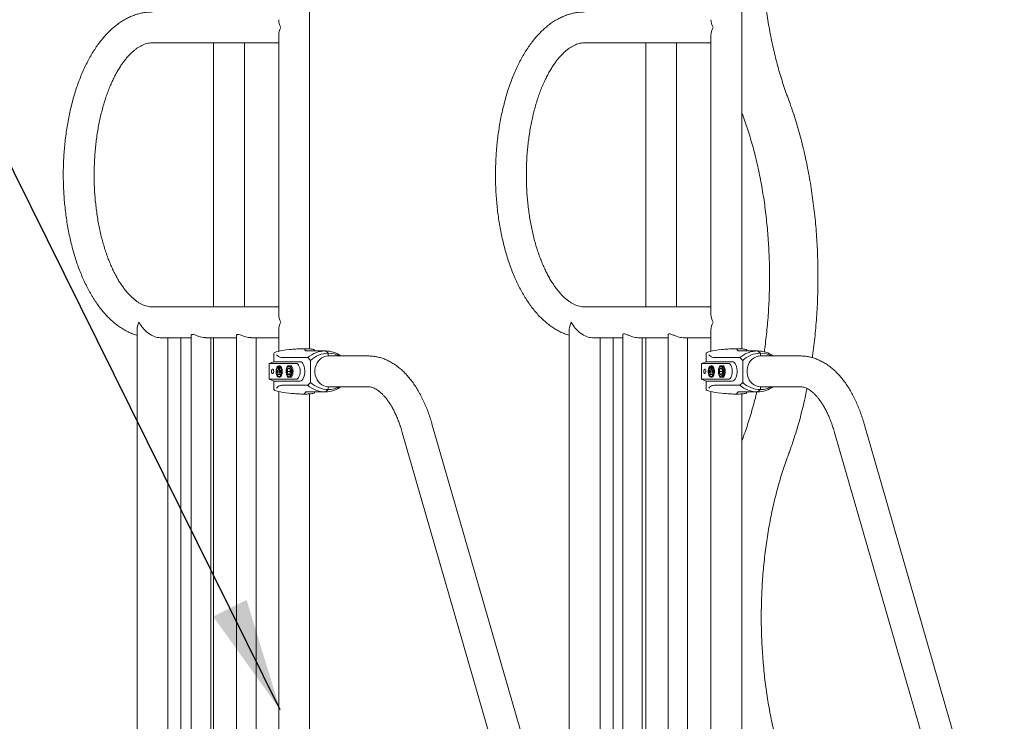
# Model space of a CAD drawing. Extents: x 0 to 21000, y -2002 to 14850.
# Drawn here: x 13109 to 13977, y 5496 to 6115 of the extents above; entities that cross this region are included whole.
import ezdxf

# ---------------------------------------------------------------- set-up
doc = ezdxf.new("R2010")
doc.units = 0
doc.header["$LTSCALE"] = 50
doc.header["$MEASUREMENT"] = 0
doc.layers.get('0').update_dxf_attribs({"linetype": 'CONTINUOUS'})
doc.layers.add('SLD-0', color=7, linetype='CONTINUOUS')
doc.styles.get("Standard").update_dxf_attribs({"font": 'TXT', "bigfont": 'BIGFONT'})
doc.dimstyles.new('SLDDIMSTYLE3', dxfattribs={"dimtxt": 0, "dimasz": 75, "dimexe": 0, "dimexo": 0.0625, "dimgap": 0, "dimtad": 0, "dimtih": 1, "dimtoh": 1, "dimdec": 0, "dimrnd": 1e-09, "dimzin": 0, "dimdsep": 46, "dimtxsty": 'Standard', "dimsah": 1, "dimcen": 0.09, "dimadec": 0, "dimazin": 0, "dimtfac": 75, "dimtdec": 0, "dimtofl": 0, "dimtmove": 0, "dimatfit": 3, "dimfxl": 0, "dimfrac": 2, "dimtolj": 1, "dimtzin": 0, "dimarcsym": 0})

msp = doc.modelspace()

# ---------------------------------------------------------------- linework, layer by layer
at = {"color": 7, "linetype": 'Continuous', "lineweight": 0}
for p, q in [((13364.25, 5824.88), (13364.25, 6188.35)), ((13745.3, 5824.88), (13745.3, 6188.35)), ((13225.65, 6094.75), (13337.05, 6094.75)), ((13279.55, 6094.75), (13279.55, 5861.95)), ((13306.75, 5861.95), (13306.75, 6094.75)), ((13337.05, 6101.55), (13337.05, 5855.15)), ((13606.7, 6094.75), (13718.1, 6094.75)), ((13660.6, 6094.75), (13660.6, 5861.95)), ((13687.8, 5861.95), (13687.8, 6094.75)), ((13718.1, 6101.55), (13718.1, 5855.15)), ((13745.3, 6033), (13746.08, 6030.85)), ((13337.05, 5861.95), (13225.65, 5861.95)), ((13718.1, 5861.95), (13606.7, 5861.95)), ((13212.05, 5841.75), (13212.05, 5308.35)), ((13232.45, 5834.75), (13259.82, 5834.75)), ((13239.25, 5308.35), (13239.25, 5834.75)), ((13250.75, 5834.75), (13250.75, 5308.35)), ((13259.82, 5836.74), (13259.82, 5308.35)), ((13272.42, 5834.75), (13299.82, 5834.75)), ((13277.12, 5308.35), (13277.12, 5834.75)), ((13279.55, 5834.75), (13279.55, 5308.35)), ((13299.82, 5836.74), (13299.82, 5308.35)), ((13312.42, 5834.75), (13337.05, 5834.75)), ((13317.12, 5308.35), (13317.12, 5834.75)), ((13337.05, 5841.55), (13337.05, 5822.8)), ((13593.1, 5841.75), (13593.1, 5339.61)), ((13613.5, 5834.75), (13640.23, 5834.75)), ((13620.3, 5308.35), (13620.3, 5834.75)), ((13631.8, 5834.75), (13631.8, 5308.35)), ((13640.23, 5837.23), (13640.23, 5308.35)), ((13653.52, 5834.75), (13680.23, 5834.75)), ((13657.53, 5308.35), (13657.53, 5834.75)), ((13660.6, 5834.75), (13660.6, 5308.35)), ((13680.23, 5837.23), (13680.23, 5308.35)), ((13693.52, 5834.75), (13718.1, 5834.75)), ((13697.53, 5308.35), (13697.53, 5834.75)), ((13718.1, 5841.55), (13718.1, 5822.8)), ((13332.65, 5820.91), (13332.65, 5813.53)), ((13339.86, 5817.27), (13362.56, 5817.27)), ((13348.11, 5824.45), (13346.2, 5824.25)), ((13361.65, 5823.03), (13378.15, 5823.03)), ((13365.06, 5814.77), (13362.56, 5817.27)), ((13367.98, 5824.25), (13367.38, 5824.45)), ((13368.65, 5823.03), (13368.65, 5823.66)), ((13378.15, 5823.03), (13380.65, 5821.03)), ((13380.65, 5818.63), (13380.65, 5821.03)), ((13415.72, 5818.63), (13380.65, 5818.63)), ((13713.7, 5820.91), (13713.7, 5813.53)), ((13720.91, 5817.27), (13743.61, 5817.27)), ((13729.16, 5824.45), (13727.26, 5824.25)), ((13742.7, 5823.03), (13759.2, 5823.03)), ((13746.11, 5814.77), (13743.61, 5817.27)), ((13749.03, 5824.25), (13748.44, 5824.45)), ((13749.7, 5823.03), (13749.7, 5823.66)), ((13759.2, 5823.03), (13761.7, 5821.03)), ((13761.7, 5818.63), (13761.7, 5821.03)), ((13796.77, 5818.63), (13761.7, 5818.63)), ((13332.65, 5813.53), (13328.65, 5812.03)), ((13328.65, 5812.03), (13328.65, 5798.03)), ((13328.65, 5812.03), (13331.6, 5812.03)), ((13331.6, 5812.03), (13352.35, 5812.03)), ((13335.06, 5813.53), (13332.65, 5813.53)), ((13335.06, 5813.53), (13355.81, 5813.53)), ((13336.29, 5802.91), (13337.1, 5809.41)), ((13337.6, 5809.91), (13337.16, 5809.91)), ((13337.23, 5809.41), (13338.04, 5802.91)), ((13337.67, 5809.3), (13338.32, 5804.1)), ((13344.81, 5809.11), (13344.46, 5808.62)), ((13344.94, 5810.03), (13346.25, 5810.03)), ((13346.6, 5810.03), (13348.25, 5810.03)), ((13365.06, 5814.77), (13365.06, 5795.29)), ((13713.7, 5813.53), (13709.7, 5812.03)), ((13709.7, 5812.03), (13709.7, 5798.03)), ((13709.7, 5812.03), (13712.65, 5812.03)), ((13712.65, 5812.03), (13733.4, 5812.03)), ((13716.11, 5813.53), (13713.7, 5813.53)), ((13716.11, 5813.53), (13736.86, 5813.53)), ((13717.34, 5802.91), (13718.15, 5809.41)), ((13718.65, 5809.91), (13718.21, 5809.91)), ((13718.28, 5809.41), (13719.09, 5802.91)), ((13718.72, 5809.3), (13719.37, 5804.1)), ((13725.86, 5809.11), (13725.51, 5808.62)), ((13725.99, 5810.03), (13727.3, 5810.03)), ((13727.65, 5810.03), (13729.31, 5810.03)), ((13746.11, 5814.77), (13746.11, 5795.29)), ((13335.12, 5803.02), (13335.66, 5805.91)), ((13339.03, 5802.41), (13335.29, 5802.41)), ((13335.66, 5805.91), (13336.23, 5802.91)), ((13335.66, 5805.91), (13336.1, 5805.91)), ((13336.1, 5805.91), (13336.44, 5804.1)), ((13336.23, 5802.91), (13336.29, 5802.91)), ((13337.16, 5799.91), (13337.6, 5799.91)), ((13338.04, 5802.91), (13338.1, 5802.91)), ((13338.1, 5802.91), (13338.66, 5805.91)), ((13338.66, 5805.91), (13339.2, 5803.02)), ((13338.66, 5805.91), (13339.1, 5805.91)), ((13339.1, 5805.91), (13339.39, 5804.33)), ((13344.29, 5805.03), (13346.88, 5805.03)), ((13344.46, 5801.44), (13344.81, 5800.95)), ((13346.25, 5800.03), (13344.94, 5800.03)), ((13348.25, 5800.03), (13346.6, 5800.03)), ((13716.17, 5803.02), (13716.71, 5805.91)), ((13720.08, 5802.41), (13716.34, 5802.41)), ((13716.71, 5805.91), (13717.28, 5802.91)), ((13716.71, 5805.91), (13717.15, 5805.91)), ((13717.15, 5805.91), (13717.49, 5804.1)), ((13717.28, 5802.91), (13717.34, 5802.91)), ((13718.21, 5799.91), (13718.65, 5799.91)), ((13719.09, 5802.91), (13719.15, 5802.91)), ((13719.15, 5802.91), (13719.71, 5805.91)), ((13719.71, 5805.91), (13720.26, 5803.02)), ((13719.71, 5805.91), (13720.15, 5805.91)), ((13720.15, 5805.91), (13720.44, 5804.33)), ((13725.34, 5805.03), (13727.94, 5805.03)), ((13725.51, 5801.44), (13725.86, 5800.95)), ((13727.3, 5800.03), (13725.99, 5800.03)), ((13729.31, 5800.03), (13727.65, 5800.03)), ((13328.65, 5798.03), (13332.65, 5796.53)), ((13328.65, 5798.03), (13331.6, 5798.03)), ((13331.6, 5798.03), (13352.35, 5798.03)), ((13332.65, 5796.53), (13332.65, 5789.16)), ((13332.65, 5796.53), (13335.06, 5796.53)), ((13335.06, 5796.53), (13355.81, 5796.53)), ((13339.86, 5792.79), (13362.56, 5792.79)), ((13362.56, 5792.79), (13365.06, 5795.29)), ((13380.65, 5791.43), (13415.72, 5791.43)), ((13380.65, 5789.03), (13380.65, 5791.43)), ((13709.7, 5798.03), (13713.7, 5796.53)), ((13709.7, 5798.03), (13712.65, 5798.03)), ((13712.65, 5798.03), (13733.4, 5798.03)), ((13713.7, 5796.53), (13713.7, 5789.16)), ((13713.7, 5796.53), (13716.11, 5796.53)), ((13716.11, 5796.53), (13736.86, 5796.53)), ((13720.91, 5792.79), (13743.61, 5792.79)), ((13743.61, 5792.79), (13746.11, 5795.29)), ((13761.7, 5791.43), (13796.77, 5791.43)), ((13761.7, 5789.03), (13761.7, 5791.43)), ((13337.05, 5787.26), (13337.05, 5308.35)), ((13346.2, 5785.81), (13348.11, 5785.61)), ((13378.15, 5787.03), (13361.65, 5787.03)), ((13364.25, 5308.35), (13364.25, 5785.18)), ((13367.38, 5785.61), (13367.98, 5785.81)), ((13368.65, 5786.41), (13368.65, 5787.03)), ((13380.65, 5789.03), (13378.15, 5787.03)), ((13718.1, 5787.26), (13718.1, 5308.35)), ((13727.26, 5785.81), (13729.16, 5785.61)), ((13759.2, 5787.03), (13742.7, 5787.03)), ((13745.3, 5308.35), (13745.3, 5785.18)), ((13748.44, 5785.61), (13749.03, 5785.81)), ((13749.7, 5786.41), (13749.7, 5787.03)), ((13761.7, 5789.03), (13759.2, 5787.03)), ((13855.85, 4429.4), (13472.09, 5758.8)), ((14236.91, 4429.4), (13853.14, 5758.8)), ((13445.96, 5751.26), (13541.11, 5421.62)), ((13827.01, 5751.26), (13922.17, 5421.62)), ((13746.08, 5745.84), (13745.3, 5743.71))]:
    msp.add_line(p, q, dxfattribs=at)
at = {"color": 7, "linetype": 'Continuous', "lineweight": 0, "flags": 128}
for points in [[(13380.65, 5818.63), (13378.71, 5818.44), (13376.82, 5817.89), (13375.04, 5816.99), (13373.41, 5815.76), (13371.98, 5814.24), (13370.79, 5812.47), (13369.86, 5810.49), (13369.23, 5808.37), (13368.91, 5806.15), (13368.91, 5803.91), (13369.23, 5801.69), (13369.86, 5799.57), (13370.79, 5797.59), (13371.98, 5795.82), (13373.41, 5794.3), (13375.04, 5793.07), (13376.82, 5792.17), (13378.71, 5791.62), (13380.65, 5791.43)], [(13761.7, 5818.63), (13759.76, 5818.44), (13757.88, 5817.89), (13756.09, 5816.99), (13754.47, 5815.76), (13753.03, 5814.24), (13751.84, 5812.47), (13750.91, 5810.49), (13750.28, 5808.37), (13749.96, 5806.15), (13749.96, 5803.91), (13750.28, 5801.69), (13750.91, 5799.57), (13751.84, 5797.59), (13753.03, 5795.82), (13754.47, 5794.3), (13756.09, 5793.07), (13757.88, 5792.17), (13759.76, 5791.62), (13761.7, 5791.43)], [(13339.66, 5804.91), (13339.57, 5806.26), (13339.3, 5807.51), (13338.87, 5808.57), (13338.31, 5809.35), (13337.67, 5809.81), (13336.99, 5809.9), (13336.33, 5809.63), (13335.72, 5809), (13335.22, 5808.07), (13334.87, 5806.91), (13334.69, 5805.6), (13334.69, 5804.23), (13334.87, 5802.92), (13335.22, 5801.76), (13335.72, 5800.83), (13336.33, 5800.2), (13336.99, 5799.93), (13337.67, 5800.02), (13338.31, 5800.47), (13338.87, 5801.26), (13339.3, 5802.32), (13339.57, 5803.57), (13339.66, 5804.91)], [(13337.1, 5809.41), (13336.55, 5809.25), (13336.04, 5808.82), (13335.6, 5808.15), (13335.25, 5807.28), (13335.02, 5806.28), (13334.92, 5805.19), (13334.95, 5804.08), (13335.12, 5803.02)], [(13337.09, 5809.3), (13336.98, 5809.25), (13336.47, 5808.82), (13336.03, 5808.15), (13335.68, 5807.28), (13335.45, 5806.28), (13335.35, 5805.19), (13335.36, 5804.33)], [(13339.2, 5803.02), (13339.37, 5804.08), (13339.41, 5805.19), (13339.31, 5806.28), (13339.08, 5807.28), (13338.73, 5808.15), (13338.28, 5808.82), (13337.77, 5809.25), (13337.23, 5809.41)], [(13337.6, 5799.91), (13337.77, 5799.93), (13338.43, 5800.2), (13339.04, 5800.83), (13339.53, 5801.76), (13339.89, 5802.92), (13340.07, 5804.23), (13340.07, 5805.6), (13339.89, 5806.91), (13339.53, 5808.07), (13339.04, 5809), (13338.43, 5809.63), (13337.77, 5809.9), (13337.6, 5809.91)], [(13343.53, 5805.03), (13343.62, 5806.27), (13343.88, 5807.41), (13344.29, 5808.36), (13344.82, 5809.03), (13345.42, 5809.39), (13346.04, 5809.39), (13346.64, 5809.03), (13347.17, 5808.36), (13347.58, 5807.41), (13347.84, 5806.27), (13347.93, 5805.03), (13347.84, 5803.79), (13347.58, 5802.65), (13347.17, 5801.71), (13346.64, 5801.03), (13346.04, 5800.68), (13345.42, 5800.68), (13344.82, 5801.03), (13344.29, 5801.71), (13343.88, 5802.65), (13343.62, 5803.79), (13343.53, 5805.03)], [(13344.81, 5809.11), (13344.81, 5809.12), (13345.41, 5809.74), (13346.08, 5810.02), (13346.76, 5809.93), (13347.4, 5809.47), (13347.96, 5808.68), (13348.39, 5807.63), (13348.66, 5806.38), (13348.75, 5805.03)], [(13352.35, 5798.03), (13353.12, 5798.21), (13353.86, 5798.72), (13354.53, 5799.56), (13355.08, 5800.67), (13355.5, 5801.99), (13355.76, 5803.47), (13355.85, 5805.03), (13355.76, 5806.59), (13355.5, 5808.07), (13355.08, 5809.39), (13354.53, 5810.5), (13353.86, 5811.34), (13353.12, 5811.85), (13352.35, 5812.03)], [(13355.81, 5796.53), (13356.69, 5796.72), (13357.54, 5797.27), (13358.31, 5798.15), (13358.97, 5799.34), (13359.49, 5800.78), (13359.85, 5802.4), (13360.04, 5804.14), (13360.04, 5805.92), (13359.85, 5807.66), (13359.49, 5809.28), (13358.97, 5810.72), (13358.31, 5811.91), (13357.54, 5812.8), (13356.69, 5813.34), (13355.81, 5813.53)], [(13720.71, 5804.91), (13720.62, 5806.26), (13720.35, 5807.51), (13719.92, 5808.57), (13719.36, 5809.35), (13718.72, 5809.81), (13718.04, 5809.9), (13717.38, 5809.63), (13716.77, 5809), (13716.27, 5808.07), (13715.92, 5806.91), (13715.74, 5805.6), (13715.74, 5804.23), (13715.92, 5802.92), (13716.27, 5801.76), (13716.77, 5800.83), (13717.38, 5800.2), (13718.04, 5799.93), (13718.72, 5800.02), (13719.36, 5800.47), (13719.92, 5801.26), (13720.35, 5802.32), (13720.62, 5803.57), (13720.71, 5804.91)], [(13718.15, 5809.41), (13717.6, 5809.25), (13717.09, 5808.82), (13716.65, 5808.15), (13716.3, 5807.28), (13716.07, 5806.28), (13715.97, 5805.19), (13716, 5804.08), (13716.17, 5803.02)], [(13718.14, 5809.3), (13718.04, 5809.25), (13717.52, 5808.82), (13717.08, 5808.15), (13716.73, 5807.28), (13716.5, 5806.28), (13716.4, 5805.19), (13716.42, 5804.33)], [(13720.26, 5803.02), (13720.42, 5804.08), (13720.46, 5805.19), (13720.36, 5806.28), (13720.13, 5807.28), (13719.78, 5808.15), (13719.34, 5808.82), (13718.82, 5809.25), (13718.28, 5809.41)], [(13718.65, 5799.91), (13718.82, 5799.93), (13719.48, 5800.2), (13720.09, 5800.83), (13720.59, 5801.76), (13720.94, 5802.92), (13721.12, 5804.23), (13721.12, 5805.6), (13720.94, 5806.91), (13720.59, 5808.07), (13720.09, 5809), (13719.48, 5809.63), (13718.82, 5809.9), (13718.65, 5809.91)], [(13724.58, 5805.03), (13724.67, 5806.27), (13724.93, 5807.41), (13725.34, 5808.36), (13725.87, 5809.03), (13726.47, 5809.39), (13727.09, 5809.39), (13727.69, 5809.03), (13728.22, 5808.36), (13728.63, 5807.41), (13728.89, 5806.27), (13728.98, 5805.03), (13728.89, 5803.79), (13728.63, 5802.65), (13728.22, 5801.71), (13727.69, 5801.03), (13727.09, 5800.68), (13726.47, 5800.68), (13725.87, 5801.03), (13725.34, 5801.71), (13724.93, 5802.65), (13724.67, 5803.79), (13724.58, 5805.03)], [(13725.86, 5809.11), (13725.86, 5809.12), (13726.46, 5809.74), (13727.13, 5810.02), (13727.81, 5809.93), (13728.45, 5809.47), (13729.01, 5808.68), (13729.44, 5807.63), (13729.71, 5806.38), (13729.8, 5805.03)], [(13733.4, 5798.03), (13734.18, 5798.21), (13734.92, 5798.72), (13735.58, 5799.56), (13736.13, 5800.67), (13736.55, 5801.99), (13736.81, 5803.47), (13736.9, 5805.03), (13736.81, 5806.59), (13736.55, 5808.07), (13736.13, 5809.39), (13735.58, 5810.5), (13734.92, 5811.34), (13734.18, 5811.85), (13733.4, 5812.03)], [(13736.86, 5796.53), (13737.74, 5796.72), (13738.59, 5797.27), (13739.36, 5798.15), (13740.02, 5799.34), (13740.54, 5800.78), (13740.9, 5802.4), (13741.09, 5804.14), (13741.09, 5805.92), (13740.9, 5807.66), (13740.54, 5809.28), (13740.02, 5810.72), (13739.36, 5811.91), (13738.59, 5812.8), (13737.74, 5813.34), (13736.86, 5813.53)], [(13331.6, 5803.03), (13331.98, 5803.18), (13332.3, 5803.62), (13332.52, 5804.27), (13332.6, 5805.03), (13332.52, 5805.8), (13332.3, 5806.44), (13331.98, 5806.88), (13331.6, 5807.03)], [(13335.29, 5802.41), (13335.65, 5801.58), (13336.1, 5800.95), (13336.62, 5800.55), (13337.16, 5800.41), (13337.71, 5800.55), (13338.22, 5800.95), (13338.67, 5801.58), (13339.03, 5802.41)], [(13348.75, 5805.03), (13348.66, 5803.68), (13348.39, 5802.43), (13347.96, 5801.38), (13347.4, 5800.59), (13346.76, 5800.14), (13346.08, 5800.04), (13345.41, 5800.32), (13344.81, 5800.95), (13344.81, 5800.95)], [(13712.65, 5803.03), (13713.03, 5803.18), (13713.35, 5803.62), (13713.57, 5804.27), (13713.65, 5805.03), (13713.57, 5805.8), (13713.35, 5806.44), (13713.03, 5806.88), (13712.65, 5807.03)], [(13716.34, 5802.41), (13716.7, 5801.58), (13717.15, 5800.95), (13717.67, 5800.55), (13718.21, 5800.41), (13718.76, 5800.55), (13719.27, 5800.95), (13719.72, 5801.58), (13720.08, 5802.41)], [(13729.8, 5805.03), (13729.71, 5803.68), (13729.44, 5802.43), (13729.01, 5801.38), (13728.45, 5800.59), (13727.81, 5800.14), (13727.13, 5800.04), (13726.46, 5800.32), (13725.86, 5800.95), (13725.86, 5800.95)]]:
    msp.add_lwpolyline(points, dxfattribs=at)
at = {"color": 7, "linetype": 'Continuous', "lineweight": 0}
for centre, radius, start, end in [((13378.35, 5798.53), 24.51, 90.46177, 130.1046), ((13380.88, 5797.92), 23.11, 90.57176, 133.20192), ((13377.99, 5798.73), 24.3, 54.97573, 89.624), ((13380.59, 5798.76), 22.27, 63.15666, 89.86248), ((13759.4, 5798.53), 24.51, 90.4619, 130.10447), ((13761.93, 5797.92), 23.11, 90.57172, 133.20211), ((13759.04, 5798.73), 24.3, 54.97567, 89.62409), ((13761.65, 5798.76), 22.27, 63.15674, 89.86251), ((13350.99, 5805.94), 7.31, 145.95173, 171.68954), ((13348.27, 5805.23), 3.99, 144.86087, 182.93465), ((13345.73, 5807.03), 0.881, 34.95981, 145.04019), ((13343.19, 5805.23), 3.99, 357.06493, 35.13954), ((13339.96, 5805.03), 9.68, 328.90162, 31.09838), ((13732.05, 5805.94), 7.31, 145.95385, 171.68741), ((13729.32, 5805.23), 3.99, 144.85987, 182.93566), ((13726.78, 5807.03), 0.881, 34.96044, 145.03956), ((13724.24, 5805.23), 3.99, 357.066, 35.13848), ((13721.02, 5805.03), 9.68, 328.90122, 31.09878), ((13338.29, 5802.87), 2.6, 190.19161, 249.59193), ((13350.99, 5804.12), 7.31, 188.31094, 214.04818), ((13348.27, 5804.83), 3.99, 177.06485, 215.13963), ((13345.73, 5803.03), 0.881, 214.95803, 325.04197), ((13343.19, 5804.83), 3.99, 324.85996, 2.93556), ((13719.34, 5802.87), 2.6, 190.19297, 249.59108), ((13732.05, 5804.12), 7.31, 188.31306, 214.04606), ((13729.32, 5804.83), 3.99, 177.06385, 215.14063), ((13726.78, 5803.03), 0.881, 214.95867, 325.04133), ((13724.24, 5804.83), 3.99, 324.86102, 2.9345), ((13378.35, 5811.53), 24.51, 229.89523, 269.53841), ((13380.88, 5812.14), 23.11, 226.79837, 269.42795), ((13378.04, 5811.18), 24.15, 270.2667, 305.13357), ((13380.58, 5811.34), 22.31, 270.16246, 296.81873), ((13759.4, 5811.53), 24.51, 229.89536, 269.53827), ((13761.93, 5812.14), 23.11, 226.79818, 269.42799), ((13759.09, 5811.18), 24.15, 270.2666, 305.13364), ((13761.64, 5811.34), 22.31, 270.16246, 296.81861)]:
    msp.add_arc(centre, radius, start, end, dxfattribs=at)
for centre, major_axis, ratio, start_param, end_param in [((13350.65, 6108.35), (11.78, -11.78), 0.57735, 3.665191, 4.18879), ((13731.7, 6108.35), (11.78, -11.78), 0.57735, 3.665191, 4.18879), ((13350.65, 6108.35), (11.78, 11.78), 0.57735, 2.094395, 2.617994), ((13731.7, 6108.35), (11.78, 11.78), 0.57735, 2.094395, 2.617994), ((13350.65, 5848.35), (11.78, -11.78), 0.57735, 3.665191, 4.18879), ((13731.7, 5848.35), (11.78, -11.78), 0.57735, 3.665191, 4.18879), ((13225.65, 5848.35), (11.78, -11.78), 0.57735, 4.18879, 5.759587), ((13350.65, 5848.35), (11.78, 11.78), 0.57735, 2.094395, 2.617994), ((13606.7, 5848.35), (11.78, -11.78), 0.57735, 4.18879, 5.759587), ((13731.7, 5848.35), (11.78, 11.78), 0.57735, 2.094395, 2.617994), ((13350.65, 5822.28), (18, 1.4), 0.131528, 1.810037, 3.131368), ((13350.65, 5822.28), (18, 1.4), 0.131528, 6.27296, 6.547094), ((13731.7, 5822.28), (18, 1.4), 0.131528, 1.810037, 3.131368), ((13731.7, 5822.28), (18, 1.4), 0.131528, 6.27296, 6.547094), ((13350.65, 5787.78), (18, -1.4), 0.131528, 3.151818, 4.473148), ((13350.65, 5787.78), (18, -1.4), 0.131528, 6.019277, 6.29341), ((13731.7, 5787.78), (18, -1.4), 0.131528, 3.151818, 4.473148), ((13731.7, 5787.78), (18, -1.4), 0.131528, 6.019277, 6.29341)]:
    msp.add_ellipse(centre, major_axis=major_axis, ratio=ratio, start_param=start_param, end_param=end_param, dxfattribs=at)
for points, knots in [([(13786.06, 6045.84), (13785.63, 6047.01), (13784.38, 6050.39), (13782.39, 6056.14), (13780.13, 6063.15), (13778, 6070.33), (13775.99, 6077.69), (13774.1, 6085.21), (13772.35, 6092.88), (13770.72, 6100.69), (13769.24, 6108.62), (13767.89, 6116.67), (13766.69, 6124.83), (13765.63, 6133.07), (13764.72, 6141.4), (13763.96, 6149.79), (13763.35, 6158.25), (13762.89, 6166.74), (13762.58, 6175.27), (13762.42, 6183.81), (13762.42, 6192.37), (13762.56, 6200.92), (13762.86, 6209.45), (13763.32, 6217.95), (13763.92, 6226.4), (13764.68, 6234.81), (13765.58, 6243.14), (13766.63, 6251.4), (13767.82, 6259.56), (13769.16, 6267.63), (13770.64, 6275.57), (13772.25, 6283.4), (13774, 6291.08), (13775.89, 6298.62), (13777.89, 6305.99), (13780.03, 6313.2), (13782.28, 6320.22), (13784.3, 6326.09), (13785.59, 6329.58), (13786.06, 6330.85)], [0, 0, 0, 0, 0.014468, 0.041937, 0.069439, 0.096981, 0.124558, 0.15217, 0.179813, 0.207486, 0.235184, 0.262907, 0.290651, 0.318414, 0.346194, 0.373988, 0.401793, 0.429608, 0.457431, 0.485258, 0.513088, 0.540918, 0.568745, 0.596568, 0.624384, 0.652191, 0.679985, 0.707766, 0.735531, 0.763276, 0.791, 0.8187, 0.846375, 0.874019, 0.901633, 0.929212, 0.956754, 0.984258, 1, 1, 1, 1]), ([(13225.65, 6121.95), (13224.85, 6121.93), (13222.78, 6121.9), (13219.45, 6121.58), (13215.67, 6120.91), (13211.93, 6119.93), (13208.22, 6118.65), (13204.56, 6117.05), (13200.94, 6115.15), (13197.38, 6112.93), (13193.88, 6110.41), (13190.45, 6107.57), (13187.09, 6104.43), (13183.83, 6100.99), (13180.67, 6097.27), (13177.62, 6093.26), (13174.7, 6089), (13171.9, 6084.48), (13169.23, 6079.74), (13166.7, 6074.77), (13164.32, 6069.6), (13162.08, 6064.23), (13159.99, 6058.69), (13158.05, 6052.98), (13156.26, 6047.12), (13154.62, 6041.11), (13153.14, 6034.98), (13151.82, 6028.73), (13150.65, 6022.38), (13149.65, 6015.93), (13148.81, 6009.41), (13148.12, 6002.83), (13147.61, 5996.2), (13147.25, 5989.53), (13147.06, 5982.83), (13147.03, 5976.13), (13147.17, 5969.44), (13147.47, 5962.76), (13147.93, 5956.11), (13148.56, 5949.51), (13149.34, 5942.98), (13150.29, 5936.51), (13151.4, 5930.13), (13152.67, 5923.85), (13154.09, 5917.68), (13155.67, 5911.64), (13157.41, 5905.73), (13159.29, 5899.98), (13161.33, 5894.38), (13163.52, 5888.96), (13165.85, 5883.72), (13168.33, 5878.67), (13170.95, 5873.84), (13173.72, 5869.22), (13176.62, 5864.84), (13179.66, 5860.7), (13182.83, 5856.83), (13186.13, 5853.23), (13189.54, 5849.92), (13193.06, 5846.92), (13196.66, 5844.24), (13200.35, 5841.89), (13204.09, 5839.85), (13207.88, 5838.2), (13210.54, 5837.18), (13211.94, 5836.81), (13212.05, 5836.79)], [0, 0, 0, 0, 0.009039, 0.023458, 0.037893, 0.052396, 0.067018, 0.081802, 0.096783, 0.111983, 0.12741, 0.14306, 0.158913, 0.17494, 0.191104, 0.207368, 0.223697, 0.240061, 0.256435, 0.272798, 0.28914, 0.305455, 0.32174, 0.337994, 0.354217, 0.37041, 0.386577, 0.402719, 0.418839, 0.43494, 0.451025, 0.467097, 0.483157, 0.49921, 0.515258, 0.531303, 0.547349, 0.563396, 0.579448, 0.595508, 0.611577, 0.62766, 0.643758, 0.659875, 0.676014, 0.692178, 0.70837, 0.724593, 0.740848, 0.75714, 0.773468, 0.789833, 0.806234, 0.822664, 0.839117, 0.855576, 0.872017, 0.888409, 0.904718, 0.920901, 0.936918, 0.952732, 0.968314, 0.983653, 0.998753, 1, 1, 1, 1]), ([(13606.7, 6121.95), (13605.9, 6121.93), (13603.83, 6121.9), (13600.5, 6121.58), (13596.72, 6120.91), (13592.98, 6119.93), (13589.27, 6118.65), (13585.61, 6117.05), (13581.99, 6115.15), (13578.43, 6112.93), (13574.93, 6110.41), (13571.5, 6107.57), (13568.14, 6104.43), (13564.88, 6100.99), (13561.72, 6097.27), (13558.68, 6093.26), (13555.75, 6089), (13552.95, 6084.48), (13550.28, 6079.74), (13547.75, 6074.77), (13545.37, 6069.6), (13543.13, 6064.23), (13541.04, 6058.69), (13539.1, 6052.98), (13537.31, 6047.12), (13535.67, 6041.11), (13534.19, 6034.98), (13532.87, 6028.73), (13531.71, 6022.38), (13530.7, 6015.93), (13529.86, 6009.41), (13529.18, 6002.83), (13528.66, 5996.2), (13528.3, 5989.53), (13528.11, 5982.83), (13528.08, 5976.13), (13528.22, 5969.44), (13528.52, 5962.76), (13528.98, 5956.11), (13529.61, 5949.51), (13530.4, 5942.98), (13531.34, 5936.51), (13532.45, 5930.13), (13533.72, 5923.85), (13535.14, 5917.68), (13536.72, 5911.64), (13538.46, 5905.73), (13540.34, 5899.98), (13542.38, 5894.38), (13544.57, 5888.96), (13546.9, 5883.72), (13549.38, 5878.67), (13552, 5873.84), (13554.77, 5869.22), (13557.67, 5864.84), (13560.71, 5860.7), (13563.89, 5856.83), (13567.18, 5853.23), (13570.59, 5849.92), (13574.11, 5846.92), (13577.71, 5844.24), (13581.4, 5841.89), (13585.14, 5839.85), (13588.93, 5838.2), (13591.59, 5837.18), (13592.99, 5836.81), (13593.1, 5836.79)], [0, 0, 0, 0, 0.009039, 0.023458, 0.037893, 0.052396, 0.067018, 0.081802, 0.096783, 0.111983, 0.12741, 0.14306, 0.158913, 0.17494, 0.191104, 0.207368, 0.223697, 0.240061, 0.256435, 0.272798, 0.28914, 0.305455, 0.32174, 0.337994, 0.354217, 0.37041, 0.386577, 0.402719, 0.418839, 0.43494, 0.451025, 0.467097, 0.483157, 0.49921, 0.515258, 0.531303, 0.547349, 0.563396, 0.579448, 0.595508, 0.611577, 0.62766, 0.643758, 0.659875, 0.676014, 0.692178, 0.70837, 0.724593, 0.740848, 0.75714, 0.773468, 0.789833, 0.806234, 0.822664, 0.839117, 0.855576, 0.872017, 0.888409, 0.904718, 0.920901, 0.936918, 0.952732, 0.968314, 0.983653, 0.998753, 1, 1, 1, 1]), ([(13225.65, 5861.95), (13225.32, 5861.95), (13224.18, 5861.97), (13222.32, 5862.19), (13220.06, 5862.73), (13217.83, 5863.5), (13215.55, 5864.56), (13213.2, 5865.92), (13210.87, 5867.55), (13208.55, 5869.44), (13206.24, 5871.6), (13203.95, 5874.03), (13201.67, 5876.73), (13199.43, 5879.7), (13197.23, 5882.95), (13195.09, 5886.45), (13193, 5890.21), (13190.98, 5894.22), (13189.04, 5898.46), (13187.19, 5902.93), (13185.44, 5907.62), (13183.79, 5912.51), (13182.26, 5917.59), (13180.84, 5922.84), (13179.55, 5928.26), (13178.39, 5933.81), (13177.37, 5939.5), (13176.48, 5945.3), (13175.74, 5951.19), (13175.14, 5957.16), (13174.69, 5963.2), (13174.39, 5969.28), (13174.24, 5975.38), (13174.24, 5981.49), (13174.4, 5987.6), (13174.7, 5993.68), (13175.16, 5999.72), (13175.76, 6005.69), (13176.51, 6011.59), (13177.4, 6017.39), (13178.43, 6023.08), (13179.6, 6028.64), (13180.9, 6034.06), (13182.32, 6039.32), (13183.86, 6044.4), (13185.52, 6049.3), (13187.28, 6053.99), (13189.14, 6058.46), (13191.09, 6062.7), (13193.11, 6066.7), (13195.21, 6070.45), (13197.36, 6073.94), (13199.56, 6077.16), (13201.8, 6080.11), (13204.05, 6082.79), (13206.32, 6085.18), (13208.59, 6087.29), (13210.85, 6089.13), (13213.09, 6090.69), (13215.3, 6092), (13217.5, 6093.05), (13219.69, 6093.85), (13221.89, 6094.41), (13223.88, 6094.7), (13225.13, 6094.73), (13225.65, 6094.75)], [0, 0, 0, 0, 0.008087, 0.028197, 0.04566, 0.062261, 0.079865, 0.096721, 0.113043, 0.129017, 0.144772, 0.160398, 0.175956, 0.191488, 0.20702, 0.222567, 0.238144, 0.25376, 0.269417, 0.285119, 0.300865, 0.316653, 0.33248, 0.348344, 0.364242, 0.38017, 0.396124, 0.412102, 0.428099, 0.444112, 0.460139, 0.476175, 0.492218, 0.508264, 0.524311, 0.540354, 0.556391, 0.572417, 0.588431, 0.604428, 0.620405, 0.63636, 0.652287, 0.668184, 0.684048, 0.699874, 0.715659, 0.731401, 0.747096, 0.762744, 0.778344, 0.793898, 0.809412, 0.824894, 0.84036, 0.855826, 0.87132, 0.886885, 0.902582, 0.918495, 0.934743, 0.951482, 0.968912, 0.987253, 1, 1, 1, 1]), ([(13606.7, 5861.95), (13606.37, 5861.95), (13605.23, 5861.97), (13603.38, 5862.19), (13601.11, 5862.73), (13598.88, 5863.5), (13596.6, 5864.56), (13594.25, 5865.92), (13591.92, 5867.55), (13589.6, 5869.44), (13587.29, 5871.6), (13585, 5874.03), (13582.73, 5876.73), (13580.49, 5879.7), (13578.29, 5882.95), (13576.14, 5886.45), (13574.05, 5890.21), (13572.03, 5894.22), (13570.09, 5898.46), (13568.24, 5902.93), (13566.49, 5907.62), (13564.85, 5912.51), (13563.31, 5917.59), (13561.9, 5922.84), (13560.6, 5928.26), (13559.44, 5933.81), (13558.42, 5939.5), (13557.53, 5945.3), (13556.79, 5951.19), (13556.19, 5957.16), (13555.74, 5963.2), (13555.44, 5969.28), (13555.29, 5975.38), (13555.29, 5981.49), (13555.45, 5987.6), (13555.75, 5993.68), (13556.21, 5999.72), (13556.81, 6005.69), (13557.56, 6011.59), (13558.45, 6017.39), (13559.48, 6023.08), (13560.65, 6028.64), (13561.95, 6034.06), (13563.37, 6039.32), (13564.92, 6044.4), (13566.57, 6049.3), (13568.33, 6053.99), (13570.19, 6058.46), (13572.14, 6062.7), (13574.16, 6066.7), (13576.26, 6070.45), (13578.41, 6073.94), (13580.61, 6077.16), (13582.85, 6080.11), (13585.11, 6082.79), (13587.37, 6085.18), (13589.64, 6087.29), (13591.9, 6089.13), (13594.14, 6090.69), (13596.35, 6092), (13598.55, 6093.05), (13600.74, 6093.85), (13602.95, 6094.41), (13604.93, 6094.7), (13606.18, 6094.73), (13606.7, 6094.75)], [0, 0, 0, 0, 0.008087, 0.028197, 0.04566, 0.062261, 0.079865, 0.096721, 0.113043, 0.129017, 0.144772, 0.160398, 0.175956, 0.191488, 0.20702, 0.222567, 0.238144, 0.25376, 0.269417, 0.285119, 0.300865, 0.316653, 0.33248, 0.348344, 0.364242, 0.38017, 0.396124, 0.412102, 0.428099, 0.444112, 0.460139, 0.476175, 0.492218, 0.508264, 0.524311, 0.540354, 0.556391, 0.572417, 0.588431, 0.604428, 0.620405, 0.63636, 0.652287, 0.668184, 0.684048, 0.699874, 0.715659, 0.731401, 0.747096, 0.762744, 0.778344, 0.793898, 0.809412, 0.824894, 0.84036, 0.855826, 0.87132, 0.886885, 0.902582, 0.918495, 0.934743, 0.951482, 0.968912, 0.987253, 1, 1, 1, 1]), ([(13807.45, 5817.11), (13807.53, 5817.63), (13808.05, 5821.11), (13808.86, 5827.63), (13809.87, 5836.65), (13810.7, 5845.74), (13811.37, 5854.87), (13811.88, 5864.04), (13812.23, 5873.23), (13812.42, 5882.44), (13812.44, 5891.66), (13812.3, 5900.88), (13812, 5910.08), (13811.53, 5919.25), (13810.9, 5928.39), (13810.12, 5937.49), (13809.16, 5946.53), (13808.05, 5955.51), (13806.78, 5964.41), (13805.36, 5973.23), (13803.77, 5981.96), (13802.03, 5990.58), (13800.13, 5999.09), (13798.08, 6007.48), (13795.87, 6015.73), (13793.52, 6023.85), (13791.01, 6031.81), (13788.53, 6039.15), (13786.83, 6043.77), (13786.06, 6045.84)], [0, 0, 0, 0, 0.006797, 0.045237, 0.083657, 0.12206, 0.16045, 0.198829, 0.2372, 0.275566, 0.313929, 0.352292, 0.390658, 0.429028, 0.467406, 0.505795, 0.544196, 0.582614, 0.621051, 0.65951, 0.697994, 0.736505, 0.775049, 0.813626, 0.85224, 0.890895, 0.929594, 0.968338, 1, 1, 1, 1]), ([(13746.08, 6030.85), (13746.52, 6029.68), (13747.77, 6026.3), (13749.76, 6020.55), (13752.01, 6013.54), (13754.15, 6006.36), (13756.16, 5999), (13758.05, 5991.48), (13759.8, 5983.81), (13761.42, 5976), (13762.91, 5968.07), (13764.25, 5960.02), (13765.46, 5951.87), (13766.51, 5943.62), (13767.42, 5935.29), (13768.19, 5926.9), (13768.8, 5918.45), (13769.26, 5909.95), (13769.57, 5901.42), (13769.73, 5892.88), (13769.73, 5884.32), (13769.58, 5875.78), (13769.28, 5867.25), (13768.83, 5858.75), (13768.23, 5850.29), (13767.47, 5841.88), (13766.56, 5833.55), (13765.76, 5827.01), (13765.2, 5823.28), (13765.05, 5822.26)], [0, 0, 0, 0, 0.020147, 0.058398, 0.096696, 0.135048, 0.173451, 0.211901, 0.250395, 0.288929, 0.3275, 0.366105, 0.404739, 0.4434, 0.482084, 0.520787, 0.559507, 0.598241, 0.636984, 0.675734, 0.714488, 0.753242, 0.791993, 0.830737, 0.869471, 0.908192, 0.946897, 0.985582, 1, 1, 1, 1]), ([(13212.1, 5841.75), (13212.09, 5841.95), (13212.01, 5842.91), (13212.51, 5845.11), (13213.27, 5847.14), (13213.87, 5848.34), (13213.87, 5848.35)], [0, 0, 0, 0, 0.10349, 0.475191, 0.997593, 1, 1, 1, 1]), ([(13593.16, 5841.75), (13593.14, 5841.95), (13593.07, 5842.91), (13593.56, 5845.11), (13594.32, 5847.14), (13594.92, 5848.34), (13594.92, 5848.35)], [0, 0, 0, 0, 0.103492, 0.475189, 0.997594, 1, 1, 1, 1]), ([(13260.98, 5837.56), (13260.59, 5837.5), (13259.91, 5837.4), (13259.89, 5836.94), (13259.88, 5836.74)], [0, 0, 0, 0, 0.563315, 1, 1, 1, 1]), ([(13272.42, 5834.81), (13272.11, 5834.79), (13271.09, 5834.74), (13269.02, 5835.16), (13266.43, 5835.92), (13263.98, 5836.83), (13262.09, 5837.47), (13261.29, 5837.53), (13260.98, 5837.56)], [0, 0, 0, 0, 0.080421, 0.2626356, 0.4561938, 0.6776444, 0.8754188, 1, 1, 1, 1]), ([(13300.98, 5837.56), (13300.59, 5837.5), (13299.91, 5837.4), (13299.89, 5836.94), (13299.88, 5836.74)], [0, 0, 0, 0, 0.563315, 1, 1, 1, 1]), ([(13312.42, 5834.81), (13312.11, 5834.79), (13311.09, 5834.74), (13309.02, 5835.16), (13306.43, 5835.92), (13303.98, 5836.83), (13302.09, 5837.47), (13301.29, 5837.53), (13300.98, 5837.56)], [0, 0, 0, 0, 0.080422, 0.262636, 0.456195, 0.677647, 0.875422, 1, 1, 1, 1]), ([(13641.39, 5838.16), (13641.02, 5838.1), (13640.34, 5837.99), (13640.29, 5837.46), (13640.28, 5837.23)], [0, 0, 0, 0, 0.544439, 1, 1, 1, 1]), ([(13653.52, 5834.75), (13652.77, 5834.79), (13651.29, 5834.88), (13648.75, 5835.58), (13646.11, 5836.58), (13643.75, 5837.6), (13642.18, 5838.12), (13641.57, 5838.15), (13641.39, 5838.16)], [0, 0, 0, 0, 0.1737218, 0.346599, 0.5391904, 0.7616959, 0.9281406, 1, 1, 1, 1]), ([(13681.39, 5838.16), (13681.02, 5838.1), (13680.34, 5837.99), (13680.29, 5837.46), (13680.28, 5837.23)], [0, 0, 0, 0, 0.544439, 1, 1, 1, 1]), ([(13693.52, 5834.75), (13692.77, 5834.79), (13691.29, 5834.88), (13688.75, 5835.58), (13686.11, 5836.58), (13683.75, 5837.6), (13682.18, 5838.12), (13681.57, 5838.15), (13681.39, 5838.16)], [0, 0, 0, 0, 0.173725, 0.3466, 0.539191, 0.761697, 0.928142, 1, 1, 1, 1]), ([(13359.65, 5825.03), (13358.43, 5825.02), (13356.41, 5825), (13353.29, 5824.86), (13350.64, 5824.69), (13348.92, 5824.53), (13348.11, 5824.45)], [0, 0, 0, 0, 0.338652, 0.56431, 0.796073, 1, 1, 1, 1]), ([(13361.65, 5823.03), (13361.37, 5823.09), (13360.81, 5823.2), (13360.11, 5823.98), (13359.79, 5824.71), (13359.65, 5825.03)], [0, 0, 0, 0, 0.363619, 0.727236, 1, 1, 1, 1]), ([(13367.38, 5824.45), (13367.07, 5824.52), (13366.44, 5824.68), (13365.03, 5824.84), (13363.31, 5824.96), (13361.49, 5825.02), (13360.2, 5825.03), (13359.65, 5825.03)], [0, 0, 0, 0, 0.203348, 0.412319, 0.622594, 0.837308, 1, 1, 1, 1]), ([(13359.65, 5825.03), (13359.84, 5824.62), (13360.22, 5823.79), (13360.95, 5823.14), (13361.44, 5823.06), (13361.65, 5823.03)], [0, 0, 0, 0, 0.363611, 0.727229, 1, 1, 1, 1]), ([(13740.7, 5825.03), (13739.48, 5825.02), (13737.46, 5825), (13734.34, 5824.86), (13731.69, 5824.69), (13729.97, 5824.53), (13729.16, 5824.45)], [0, 0, 0, 0, 0.3386535, 0.5643099, 0.7960726, 1, 1, 1, 1]), ([(13742.7, 5823.03), (13742.42, 5823.09), (13741.86, 5823.2), (13741.16, 5823.98), (13740.84, 5824.71), (13740.7, 5825.03)], [0, 0, 0, 0, 0.3636072, 0.7272261, 1, 1, 1, 1]), ([(13748.44, 5824.45), (13748.12, 5824.52), (13747.49, 5824.68), (13746.08, 5824.84), (13744.36, 5824.96), (13742.54, 5825.02), (13741.25, 5825.03), (13740.7, 5825.03)], [0, 0, 0, 0, 0.203343, 0.412317, 0.622592, 0.837309, 1, 1, 1, 1]), ([(13740.7, 5825.03), (13740.89, 5824.62), (13741.27, 5823.79), (13742, 5823.14), (13742.49, 5823.06), (13742.7, 5823.03)], [0, 0, 0, 0, 0.363618, 0.727233, 1, 1, 1, 1]), ([(13339.86, 5817.27), (13339.31, 5817.32), (13338.2, 5817.43), (13336.59, 5818.3), (13335.56, 5819.2), (13335.06, 5819.72), (13335.06, 5819.73)], [0, 0, 0, 0, 0.327582, 0.664596, 0.997317, 1, 1, 1, 1]), ([(13472.09, 5758.8), (13471.81, 5759.73), (13471.02, 5762.42), (13469.59, 5766.76), (13467.74, 5771.75), (13465.74, 5776.57), (13463.58, 5781.21), (13461.27, 5785.66), (13458.81, 5789.89), (13456.19, 5793.89), (13453.43, 5797.65), (13450.52, 5801.15), (13447.49, 5804.37), (13444.33, 5807.29), (13441.06, 5809.89), (13437.71, 5812.16), (13434.29, 5814.09), (13430.82, 5815.68), (13427.31, 5816.93), (13423.79, 5817.84), (13420.26, 5818.42), (13417.57, 5818.62), (13416.06, 5818.63), (13415.72, 5818.63)], [0, 0, 0, 0, 0.0272895, 0.0790425, 0.1309325, 0.182987, 0.2352113, 0.2876003, 0.3401367, 0.3927814, 0.4454525, 0.4980188, 0.5503249, 0.6021851, 0.6533998, 0.7037914, 0.7532336, 0.801674, 0.8491436, 0.8957433, 0.9416294, 0.9869948, 1, 1, 1, 1]), ([(13720.91, 5817.27), (13720.36, 5817.32), (13719.25, 5817.43), (13717.64, 5818.3), (13716.61, 5819.2), (13716.11, 5819.72), (13716.11, 5819.73)], [0, 0, 0, 0, 0.327576, 0.664595, 0.997317, 1, 1, 1, 1]), ([(13853.14, 5758.8), (13852.87, 5759.73), (13852.07, 5762.42), (13850.64, 5766.76), (13848.8, 5771.75), (13846.79, 5776.57), (13844.64, 5781.21), (13842.32, 5785.66), (13839.86, 5789.89), (13837.24, 5793.89), (13834.48, 5797.65), (13831.58, 5801.15), (13828.54, 5804.37), (13825.38, 5807.29), (13822.11, 5809.89), (13818.76, 5812.16), (13815.34, 5814.09), (13811.87, 5815.68), (13808.36, 5816.93), (13804.84, 5817.84), (13801.31, 5818.42), (13798.62, 5818.62), (13797.11, 5818.63), (13796.77, 5818.63)], [0, 0, 0, 0, 0.0272896, 0.0790427, 0.1309327, 0.1829873, 0.2352113, 0.2876005, 0.3401368, 0.3927812, 0.4454524, 0.4980187, 0.5503251, 0.6021848, 0.6534001, 0.7037916, 0.7532335, 0.8016742, 0.8491434, 0.895743, 0.9416296, 0.9869945, 1, 1, 1, 1]), ([(13345.01, 5807.53), (13344.98, 5807.11), (13344.94, 5806.28), (13344.5, 5805.45), (13344.29, 5805.03)], [0, 0, 0, 0, 0.499995, 1, 1, 1, 1]), ([(13346.45, 5807.53), (13346.31, 5807.53), (13346.02, 5807.53), (13345.35, 5807.53), (13345.01, 5807.53)], [0, 0, 0, 0, 0.499989, 1, 1, 1, 1]), ([(13347.17, 5805.03), (13347.15, 5805.45), (13347.1, 5806.28), (13346.67, 5807.11), (13346.45, 5807.53)], [0, 0, 0, 0, 0.500008, 1, 1, 1, 1]), ([(13726.06, 5807.53), (13726.04, 5807.11), (13725.99, 5806.28), (13725.55, 5805.45), (13725.34, 5805.03)], [0, 0, 0, 0, 0.499992, 1, 1, 1, 1]), ([(13727.5, 5807.53), (13727.36, 5807.53), (13727.07, 5807.53), (13726.4, 5807.53), (13726.06, 5807.53)], [0, 0, 0, 0, 0.50001, 1, 1, 1, 1]), ([(13728.22, 5805.03), (13728.2, 5805.45), (13728.15, 5806.28), (13727.72, 5807.11), (13727.5, 5807.53)], [0, 0, 0, 0, 0.500013, 1, 1, 1, 1]), ([(13331.6, 5803.03), (13331.49, 5803.05), (13331.26, 5803.1), (13330.99, 5803.44), (13330.79, 5803.95), (13330.68, 5804.58), (13330.66, 5805.26), (13330.74, 5805.92), (13330.92, 5806.47), (13331.17, 5806.87), (13331.41, 5807.02), (13331.56, 5807.03), (13331.6, 5807.03)], [0, 0, 0, 0, 0.107068, 0.214127, 0.321468, 0.428985, 0.536209, 0.643106, 0.750169, 0.857626, 0.965082, 1, 1, 1, 1]), ([(13344.29, 5805.03), (13344.5, 5804.61), (13344.94, 5803.78), (13344.98, 5802.95), (13345.01, 5802.53)], [0, 0, 0, 0, 0.4999968, 1, 1, 1, 1]), ([(13345.01, 5802.53), (13345.35, 5802.53), (13346.02, 5802.53), (13346.31, 5802.53), (13346.45, 5802.53)], [0, 0, 0, 0, 0.500011, 1, 1, 1, 1]), ([(13346.45, 5802.53), (13346.67, 5802.95), (13347.1, 5803.78), (13347.15, 5804.61), (13347.17, 5805.03)], [0, 0, 0, 0, 0.5, 1, 1, 1, 1]), ([(13712.65, 5803.03), (13712.54, 5803.05), (13712.32, 5803.1), (13712.04, 5803.44), (13711.84, 5803.95), (13711.73, 5804.58), (13711.72, 5805.26), (13711.8, 5805.92), (13711.97, 5806.47), (13712.22, 5806.87), (13712.46, 5807.02), (13712.61, 5807.03), (13712.65, 5807.03)], [0, 0, 0, 0, 0.107074, 0.214131, 0.321466, 0.428984, 0.536208, 0.643107, 0.750169, 0.857617, 0.965084, 1, 1, 1, 1]), ([(13725.34, 5805.03), (13725.55, 5804.61), (13725.99, 5803.78), (13726.04, 5802.95), (13726.06, 5802.53)], [0, 0, 0, 0, 0.499999, 1, 1, 1, 1]), ([(13726.06, 5802.53), (13726.4, 5802.53), (13727.07, 5802.53), (13727.36, 5802.53), (13727.5, 5802.53)], [0, 0, 0, 0, 0.49999, 1, 1, 1, 1]), ([(13727.5, 5802.53), (13727.72, 5802.95), (13728.15, 5803.78), (13728.2, 5804.61), (13728.22, 5805.03)], [0, 0, 0, 0, 0.499995, 1, 1, 1, 1]), ([(13335.06, 5790.34), (13335.06, 5790.34), (13335.56, 5790.86), (13336.57, 5791.75), (13338.19, 5792.62), (13339.3, 5792.73), (13339.86, 5792.79)], [0, 0, 0, 0, 0.002684, 0.335981, 0.66342, 1, 1, 1, 1]), ([(13415.72, 5791.43), (13415.95, 5791.43), (13416.72, 5791.41), (13418.01, 5791.24), (13419.63, 5790.81), (13421.24, 5790.17), (13422.91, 5789.29), (13424.67, 5788.15), (13426.51, 5786.71), (13428.37, 5785), (13430.23, 5783.02), (13432.08, 5780.77), (13433.92, 5778.25), (13435.74, 5775.46), (13437.51, 5772.4), (13439.22, 5769.09), (13440.87, 5765.54), (13442.44, 5761.75), (13443.92, 5757.74), (13445.09, 5754.21), (13445.73, 5752.01), (13445.96, 5751.26)], [0, 0, 0, 0, 0.027888, 0.096205, 0.157593, 0.214525, 0.268623, 0.325986, 0.381321, 0.435455, 0.488957, 0.542182, 0.595349, 0.648558, 0.701908, 0.755455, 0.809227, 0.863235, 0.917476, 0.971938, 1, 1, 1, 1]), ([(13716.11, 5790.34), (13716.11, 5790.34), (13716.61, 5790.86), (13717.63, 5791.75), (13719.24, 5792.62), (13720.35, 5792.73), (13720.91, 5792.79)], [0, 0, 0, 0, 0.002684, 0.335987, 0.663421, 1, 1, 1, 1]), ([(13796.77, 5791.43), (13797, 5791.43), (13797.77, 5791.41), (13799.06, 5791.24), (13800.68, 5790.81), (13802.29, 5790.17), (13803.97, 5789.29), (13805.72, 5788.15), (13807.56, 5786.71), (13809.42, 5785), (13811.28, 5783.02), (13813.13, 5780.77), (13814.97, 5778.25), (13816.79, 5775.46), (13818.56, 5772.4), (13820.27, 5769.09), (13821.92, 5765.54), (13823.49, 5761.75), (13824.97, 5757.74), (13826.14, 5754.21), (13826.79, 5752.01), (13827.01, 5751.26)], [0, 0, 0, 0, 0.027888, 0.096206, 0.157592, 0.214525, 0.268623, 0.325987, 0.381321, 0.435454, 0.488957, 0.542181, 0.595349, 0.648558, 0.701908, 0.755455, 0.809227, 0.863235, 0.917476, 0.971938, 1, 1, 1, 1]), ([(13348.11, 5785.61), (13348.91, 5785.54), (13350.55, 5785.38), (13353.05, 5785.22), (13355.53, 5785.1), (13357.74, 5785.04), (13359.07, 5785.03), (13359.65, 5785.03)], [0, 0, 0, 0, 0.2033458, 0.4123188, 0.622593, 0.8373104, 1, 1, 1, 1]), ([(13359.65, 5785.03), (13359.84, 5785.45), (13360.22, 5786.27), (13360.95, 5786.92), (13361.44, 5787), (13361.65, 5787.03)], [0, 0, 0, 0, 0.363614, 0.727231, 1, 1, 1, 1]), ([(13361.65, 5787.03), (13361.37, 5786.97), (13360.81, 5786.86), (13360.11, 5786.08), (13359.79, 5785.35), (13359.65, 5785.03)], [0, 0, 0, 0, 0.3636155, 0.7272328, 1, 1, 1, 1]), ([(13359.65, 5785.03), (13360.79, 5785.04), (13362.69, 5785.06), (13364.88, 5785.2), (13366.41, 5785.37), (13367.07, 5785.54), (13367.38, 5785.61)], [0, 0, 0, 0, 0.338653, 0.564312, 0.796071, 1, 1, 1, 1]), ([(13729.16, 5785.61), (13729.97, 5785.54), (13731.6, 5785.38), (13734.1, 5785.22), (13736.58, 5785.1), (13738.79, 5785.04), (13740.13, 5785.03), (13740.7, 5785.03)], [0, 0, 0, 0, 0.203348, 0.41232, 0.622593, 0.837311, 1, 1, 1, 1]), ([(13740.7, 5785.03), (13740.89, 5785.45), (13741.27, 5786.27), (13742, 5786.92), (13742.49, 5787), (13742.7, 5787.03)], [0, 0, 0, 0, 0.3636212, 0.7272341, 1, 1, 1, 1]), ([(13742.7, 5787.03), (13742.42, 5786.97), (13741.86, 5786.86), (13741.16, 5786.08), (13740.84, 5785.35), (13740.7, 5785.03)], [0, 0, 0, 0, 0.363604, 0.727223, 1, 1, 1, 1]), ([(13740.7, 5785.03), (13741.84, 5785.04), (13743.74, 5785.06), (13745.93, 5785.2), (13747.46, 5785.37), (13748.12, 5785.54), (13748.44, 5785.61)], [0, 0, 0, 0, 0.338652, 0.564312, 0.796076, 1, 1, 1, 1]), ([(13758.44, 5787.03), (13758.33, 5786.56), (13757.65, 5783.54), (13756.25, 5778.08), (13754.26, 5770.7), (13752.12, 5763.5), (13749.87, 5756.47), (13747.85, 5750.6), (13746.55, 5747.11), (13746.08, 5745.84)], [0, 0, 0, 0, 0.031742, 0.20598, 0.38002, 0.553844, 0.727436, 0.900781, 1, 1, 1, 1]), ([(13786.06, 5730.85), (13786.56, 5732.19), (13788, 5736.06), (13790.26, 5742.61), (13792.81, 5750.53), (13795.21, 5758.62), (13797.46, 5766.84), (13799.56, 5775.2), (13801.33, 5782.88), (13802.34, 5787.82), (13802.76, 5789.89)], [0, 0, 0, 0, 0.072936, 0.21133, 0.349564, 0.487641, 0.625568, 0.763355, 0.901009, 1, 1, 1, 1]), ([(13786.06, 5445.84), (13785.63, 5447.01), (13784.38, 5450.39), (13782.39, 5456.14), (13780.13, 5463.15), (13778, 5470.33), (13775.99, 5477.69), (13774.1, 5485.21), (13772.35, 5492.88), (13770.72, 5500.69), (13769.24, 5508.62), (13767.89, 5516.67), (13766.69, 5524.83), (13765.63, 5533.07), (13764.72, 5541.4), (13763.96, 5549.79), (13763.35, 5558.25), (13762.89, 5566.74), (13762.58, 5575.27), (13762.42, 5583.81), (13762.42, 5592.37), (13762.56, 5600.92), (13762.86, 5609.45), (13763.32, 5617.95), (13763.92, 5626.4), (13764.68, 5634.81), (13765.58, 5643.14), (13766.63, 5651.4), (13767.82, 5659.56), (13769.16, 5667.63), (13770.64, 5675.57), (13772.25, 5683.4), (13774, 5691.08), (13775.89, 5698.62), (13777.89, 5705.99), (13780.03, 5713.2), (13782.28, 5720.22), (13784.3, 5726.09), (13785.59, 5729.58), (13786.06, 5730.85)], [0, 0, 0, 0, 0.014468, 0.041937, 0.069439, 0.096981, 0.124558, 0.15217, 0.179813, 0.207486, 0.235184, 0.262907, 0.290651, 0.318414, 0.346194, 0.373988, 0.401793, 0.429608, 0.457431, 0.485258, 0.513088, 0.540918, 0.568746, 0.596568, 0.624384, 0.652191, 0.679985, 0.707766, 0.735531, 0.763276, 0.791, 0.818701, 0.846375, 0.87402, 0.901633, 0.929212, 0.956755, 0.984258, 1, 1, 1, 1])]:
    msp.add_open_spline(points, degree=3, knots=knots, dxfattribs=at)

# ---------------------------------------------------------------- leaders
at = {"layer": 'SLD-0', "color": 3}
msp.add_leader([(13338.32, 5506.56), (12805.82, 6581.39), (13481.63, 6581.39)], dimstyle='SLDDIMSTYLE3', override={"dimasz": 100}, dxfattribs=at)

doc.saveas('drawing.dxf')
